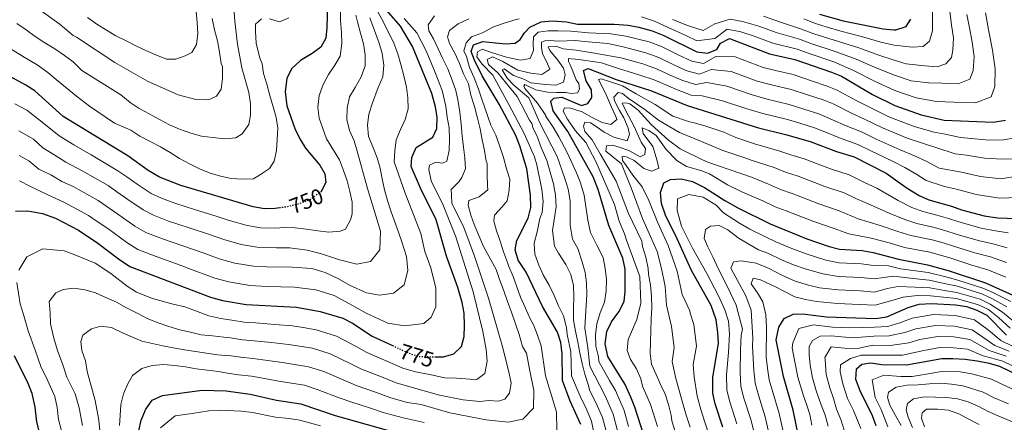
# Model space of a CAD drawing. Units: metres. Extents: x 576852 to 580293, y 4719605 to 4721957.
# Drawn here: x 577768 to 578224, y 4720536 to 4720722 of the extents above; entities that cross this region are included whole.
import ezdxf
from ezdxf.enums import TextEntityAlignment as Align

# ---------------------------------------------------------------- set-up
doc = ezdxf.new("R2010")
doc.units = ezdxf.units.M
doc.header["$MEASUREMENT"] = 0
doc.linetypes.add('DGN Style 5', pattern=[1.217945, 0.521977, -0.695969])
for name, color, linetype, lineweight in [('Cota de curva de nivel directora', 7, 'Continuous', 0), ('Curva de nivel directora', 30, 'Continuous', 30), ('Curva de nivel directora no vista', 30, 'DGN Style 5', 30), ('Curva de nivel intermedia', 30, 'Continuous', 0)]:
    doc.layers.add(name, color=color, linetype=linetype, lineweight=lineweight)
doc.styles.add('Style-Arial', font='arial.ttf')

msp = doc.modelspace()

# ---------------------------------------------------------------- linework, layer by layer
at = {"layer": 'Curva de nivel directora', "color": 30, "linetype": 'Continuous', "lineweight": 30, "flags": 128}
for points, elevation in [([(577910.58, 4720734.65), (577910.25, 4720718.38), (577909.67, 4720713.36), (577907.4, 4720709.3), (577903.44, 4720706.28), (577898.03, 4720703.05), (577893.88, 4720699.21), (577891.6, 4720694.76), (577890.85, 4720688.68), (577891.64, 4720682.09), (577895.36, 4720671.59), (577897.66, 4720666.73), (577900.25, 4720662.45), (577907, 4720654.64), (577909.24, 4720650.57), (577909.76, 4720646.57), (577907.58, 4720642.47)], 750), ([(577960.45, 4720565.93), (577964.17, 4720565.89), (577969, 4720567.3), (577972.44, 4720570.63), (577973.67, 4720575.37), (577973.87, 4720580.36), (577973.67, 4720586.12), (577972.84, 4720591.05), (577970.77, 4720597.91), (577965.46, 4720612.49), (577960.74, 4720629.38), (577953.57, 4720644.01), (577949.18, 4720654.06), (577949.47, 4720658.16), (577951.5, 4720662.74), (577959.24, 4720667.63), (577961.11, 4720671.55), (577961.16, 4720676.72), (577960.41, 4720681.67), (577958.78, 4720687.83), (577949.87, 4720709.53), (577944.24, 4720719.03), (577936.85, 4720727.39)], 775), ([(578138.11, 4720724.47), (578149.04, 4720721.43), (578167.51, 4720717.68), (578172.49, 4720717.2), (578173.46, 4720717.2), (578178.17, 4720718.79), (578180.28, 4720722.26)], 775), ([(578027.64, 4720534.59), (578022.75, 4720545.35), (578019.19, 4720554.95), (578019.03, 4720567.26), (578018.43, 4720572.59), (578016.95, 4720577.38), (578009.88, 4720589.23), (578002.41, 4720605.14), (577998.7, 4720610.62), (577997.32, 4720615.45), (577998.1, 4720619.67), (578003.26, 4720630.1), (578004.48, 4720634.96), (578004.38, 4720640.76), (578002.63, 4720652.96), (577999.45, 4720663.57), (577997.39, 4720668.72), (577989.83, 4720682.9), (577982, 4720695.98), (577978.45, 4720703.29), (577977.02, 4720707.16), (577978.03, 4720710.26), (577982.35, 4720711.9), (577988.17, 4720711.24), (577993.09, 4720710.84), (577997.36, 4720711.13), (577999.67, 4720712.84), (578001.58, 4720715.92), (578004.14, 4720718.52), (578009.35, 4720720.96), (578014.34, 4720721.43), (578021.04, 4720720.93), (578026.18, 4720719.95), (578043.04, 4720719.87), (578049.52, 4720719.36), (578054.45, 4720718.54), (578060.64, 4720716.76), (578066.08, 4720714.65), (578081.34, 4720707.06), (578086.32, 4720706.52), (578090.54, 4720708.18), (578092.24, 4720711.04), (578096.43, 4720713.28), (578114.91, 4720706.13), (578126.75, 4720703.55), (578143.66, 4720697.62), (578148.3, 4720695.75), (578162.63, 4720687.39), (578173.01, 4720682.26), (578185.16, 4720677.92), (578195.69, 4720675.42), (578218.37, 4720674.59), (578224.11, 4720675.45)], 800), ([(577888.49, 4720634.84), (577886.31, 4720634.54), (577881.31, 4720634.46), (577876.16, 4720635.31), (577842.66, 4720645.16), (577832.72, 4720649.11), (577827.52, 4720652.22), (577818.07, 4720658.93), (577788.2, 4720677.15), (577775.13, 4720688.99), (577770.94, 4720691.71), (577750.76, 4720702.67)], 750), ([(578057.89, 4720526.18), (578052.72, 4720542.6), (578050.84, 4720547.24), (578048.19, 4720553.12), (578040.21, 4720566.01), (578038.93, 4720571.9), (578039.65, 4720577.6), (578041.93, 4720582.03), (578045.29, 4720586.68), (578047.72, 4720591.51), (578048.16, 4720596.27), (578048.15, 4720606.45), (578047.12, 4720611.52), (578040.59, 4720626.74), (578035.67, 4720643.33), (578033.36, 4720649.25), (578021.64, 4720670.26), (578014.95, 4720679.79), (578013.79, 4720684.22), (578015.17, 4720685.63), (578018.9, 4720686.02), (578027.92, 4720682.24), (578030.88, 4720683.2), (578032.83, 4720685.91), (578032.57, 4720689.51), (578030.19, 4720693.58), (578028.87, 4720698.47), (578031.07, 4720699.39), (578044, 4720694.3), (578060.43, 4720689.03), (578076.91, 4720682.19), (578109.87, 4720671.86), (578122.36, 4720668.85), (578133.79, 4720665.52), (578145.97, 4720660.96), (578154.11, 4720658.4), (578168.94, 4720650.98), (578178.68, 4720643.97), (578184.13, 4720640.59), (578188.73, 4720638.63), (578199.09, 4720635.66), (578203.77, 4720633.91), (578214.32, 4720631.12), (578220.66, 4720630.23), (578255.67, 4720628.96)], 825), ([(578093.39, 4720533.26), (578089.8, 4720544.14), (578088.67, 4720549.02), (578088.79, 4720556.53), (578091.35, 4720572.04), (578091.13, 4720577.23), (578090.21, 4720583.02), (578088, 4720589.62), (578078.9, 4720605.88), (578072.29, 4720620.55), (578066.82, 4720631.41), (578065.03, 4720636.92), (578064.55, 4720641.9), (578066.04, 4720646.44), (578069.15, 4720647.92), (578074.14, 4720648.3), (578079.32, 4720647.07), (578084.95, 4720644.26), (578094.22, 4720638.24), (578100.27, 4720634.84), (578115.27, 4720627.39), (578132.28, 4720620.53), (578142.5, 4720616.98), (578147.35, 4720615.74), (578157.79, 4720615.11), (578162.89, 4720614.22), (578174.66, 4720611.05), (578188, 4720608.55), (578197.67, 4720605.91), (578214.85, 4720600.09), (578238.42, 4720589.46)], 850), ([(577766.11, 4720633.39), (577771.81, 4720633.45), (577778.58, 4720632.24), (577784.61, 4720630.03), (577795.3, 4720624.47), (577804.2, 4720618.52), (577813.8, 4720611.18), (577819.11, 4720607.67), (577856.3, 4720593.44), (577861.96, 4720591.91), (577872.84, 4720590.07), (577896.1, 4720588.81), (577907.05, 4720586.95), (577917.55, 4720583.78), (577921.98, 4720581.44), (577931.19, 4720575.45), (577940.51, 4720571.13)], 775), ([(578130.74, 4720517.95), (578125.96, 4720541.24), (578121.39, 4720556.78), (578118.11, 4720573.79), (578119.25, 4720579.59), (578121.79, 4720583.61), (578125.85, 4720585.72), (578130.24, 4720585.83), (578141.28, 4720584.37), (578164.01, 4720583.67), (578169.22, 4720584.41), (578179.06, 4720588.7), (578184.17, 4720590.24), (578189.89, 4720590.56), (578201.15, 4720590.02), (578206.08, 4720589.2), (578210.87, 4720587.47), (578215.51, 4720585.16), (578224.67, 4720575.89)], 875), ([(577765.4, 4720403.56), (577782.58, 4720399.15), (577787.78, 4720398.22), (577795.03, 4720397.98), (577801.03, 4720398.82), (577804.58, 4720401.35), (577805.08, 4720404.25), (577804.09, 4720409.15), (577788.01, 4720446.03), (577784.56, 4720455.52), (577780.5, 4720473.12), (577779.06, 4720483.17), (577778.85, 4720489.86), (577779.99, 4720512.79), (577778.89, 4720524.18), (577775.99, 4720535.76), (577775.19, 4720542.62), (577773.83, 4720548.91), (577772, 4720553.56), (577765.7, 4720566.33)], 775), ([(578164.28, 4720533.92), (578162.64, 4720538.65), (578156.9, 4720550.12), (578154.97, 4720555.37), (578155.26, 4720560.36), (578157.62, 4720562.45), (578161.89, 4720563.09), (578166.84, 4720562.38), (578178.32, 4720562.22), (578194.75, 4720565.08), (578199.75, 4720565.16), (578205.46, 4720564.88), (578211.09, 4720563.98), (578216.58, 4720562.96), (578221.38, 4720561.56), (578230.69, 4720557.07)], 900), ([(577823.24, 4720531.63), (577824.28, 4720536.52), (577826.39, 4720541.74), (577829.33, 4720545.77), (577834.16, 4720548.06), (577852.47, 4720550.48), (577863.56, 4720550.08), (577874.77, 4720548.64), (577886.95, 4720545.91), (577898.09, 4720544.18), (577913.96, 4720538.73), (577938.7, 4720531.84)], 800)]:
    msp.add_lwpolyline(points, dxfattribs=dict(at, elevation=elevation))
at = {"layer": 'Curva de nivel directora no vista', "color": 30, "linetype": 'DGN Style 5', "lineweight": 30, "flags": 128}
for points, elevation in [([(577907.58, 4720642.47), (577907.48, 4720642.27), (577902.57, 4720638.73), (577897.32, 4720636.67), (577891.31, 4720635.24), (577888.49, 4720634.84)], 750), ([(577940.51, 4720571.13), (577948.3, 4720567.53), (577953.15, 4720566.02), (577960.45, 4720565.93)], 775)]:
    msp.add_lwpolyline(points, dxfattribs=dict(at, elevation=elevation))
at = {"layer": 'Curva de nivel intermedia', "color": 30, "linetype": 'Continuous', "lineweight": 0, "flags": 128}
for points, elevation in [([(577762.8, 4720736.83), (577768.16, 4720733.06), (577776.25, 4720727.27), (577786.74, 4720719.77), (577792.88, 4720714.67)], 735), ([(577808.87, 4720625.26), (577817.58, 4720618.77), (577822.76, 4720615.59), (577831.29, 4720612.31), (577840.68, 4720608.88), (577850.08, 4720605.46), (577858.37, 4720602.37), (577864.8, 4720600.59), (577874.53, 4720598.95), (577882.52, 4720598.51), (577895.14, 4720598.09), (577905.1, 4720596.89), (577913.51, 4720594.36), (577920.73, 4720590.44), (577928.38, 4720586.14), (577938.44, 4720581.49), (577946.32, 4720580.23), (577955, 4720581.31), (577958.49, 4720584.21), (577960.62, 4720589.1), (577960.62, 4720597.71), (577958.3, 4720607.14), (577955.57, 4720614.65), (577953.61, 4720623.04), (577946.44, 4720641.67), (577941.39, 4720656.1), (577941.58, 4720661.25), (577942.18, 4720666.39), (577944.21, 4720671.07), (577946.44, 4720675.73), (577947.86, 4720680.64), (577947.63, 4720685.81), (577946.99, 4720690.78), (577945.73, 4720695.99), (577944.48, 4720701.2), (577943.01, 4720706.21), (577941.12, 4720711.02), (577936.51, 4720720.48), (577931.86, 4720728.91)], 770), ([(578112.15, 4720723.56), (578119.51, 4720720.89), (578129.81, 4720717.61), (578135.45, 4720715.44), (578146.89, 4720711.9), (578156.35, 4720708.96), (578165.56, 4720705.57), (578172.7, 4720703.22), (578178.14, 4720701.49), (578186.78, 4720700.58), (578192.6, 4720700.14), (578196.46, 4720701.46), (578199.15, 4720704.39), (578199.72, 4720707.85), (578200.04, 4720713.56), (578199.13, 4720719.43), (578198.13, 4720728.58)], 785), ([(578130.83, 4720722.3), (578135.84, 4720720.28), (578141.58, 4720718.55), (578147.96, 4720716.67), (578157.59, 4720714.2), (578166.53, 4720711.62), (578172.59, 4720710.21), (578180.92, 4720709.21), (578186.09, 4720709.47), (578188.98, 4720711.94), (578190.39, 4720716.72), (578190.35, 4720721.77), (578190.38, 4720728.84)], 780), ([(577766.8, 4720720.24), (577771.03, 4720717.2), (577775.25, 4720714.16), (577779.69, 4720711.31), (577784.33, 4720708.46), (577788.76, 4720705.41), (577792.78, 4720702.37), (577796.77, 4720698.51), (577814.93, 4720687.11), (577819.14, 4720683.66), (577823.38, 4720680.82), (577828.03, 4720678.38), (577832.69, 4720675.73), (577837.35, 4720673.29), (577842.02, 4720671.27), (577847.32, 4720669.42), (577852.22, 4720668.01), (577857.36, 4720667.41), (577862.91, 4720666.79), (577868.09, 4720667.22), (577871.05, 4720669.18), (577874.09, 4720673.4), (577874.87, 4720677.71), (577874.86, 4720683.08), (577874.02, 4720688.27), (577870.92, 4720699.74), (577868.84, 4720710.55), (577867.58, 4720721.33), (577867.19, 4720727.53)], 740), ([(577778.85, 4720662.64), (577784.35, 4720659.18), (577789.47, 4720656.06), (577797.01, 4720652.05), (577808.96, 4720645.15), (577813.07, 4720642.3), (577818.19, 4720638.74), (577825.15, 4720633.94), (577830.06, 4720631.42), (577836.98, 4720628.73), (577846.47, 4720625.61), (577855.96, 4720622.49), (577862.51, 4720620.24), (577870.48, 4720617.95), (577877.92, 4720616.7), (577886.91, 4720616.42), (577893.09, 4720616.36), (577901.1, 4720615.25), (577907.64, 4720613.56), (577916.01, 4720610.78), (577923.99, 4720608.84), (577930.43, 4720610.05), (577934.76, 4720615.47), (577935.07, 4720624.13), (577928.97, 4720643.75), (577924.23, 4720661.06), (577922.76, 4720665.86), (577920.66, 4720670.69), (577919.4, 4720675.69), (577919.59, 4720681.05), (577920.6, 4720686.17), (577923.24, 4720690.62), (577926.1, 4720695.47), (577927.94, 4720700.56), (577927.92, 4720705.72), (577927.07, 4720710.71), (577925.81, 4720715.71), (577924.35, 4720720.92), (577923.63, 4720724.04)], 760), ([(577799.52, 4720722.98), (577803.74, 4720719.93), (577808.18, 4720717.09), (577812.63, 4720714.45), (577817.29, 4720712.22), (577821.75, 4720709.78), (577826.42, 4720707.76), (577831.09, 4720705.73), (577835.97, 4720703.69), (577840.31, 4720703.74), (577844.7, 4720705.23), (577847.65, 4720706.78), (577849.84, 4720710.41), (577850.44, 4720715.55), (577850.22, 4720720.72), (577849.78, 4720725.69)], 730), ([(577827.07, 4720583.66), (577832.15, 4720581.62), (577837.05, 4720579.99), (577842.15, 4720578.36), (577847.07, 4720577.36), (577851.98, 4720576.15), (577857.32, 4720575.54), (577862.46, 4720574.94), (577865.56, 4720574.67), (577871.11, 4720573.82), (577876.61, 4720573.33), (577884.55, 4720572.57), (577892.44, 4720571.65), (577903.47, 4720569.84), (577911.66, 4720567.29), (577921.29, 4720562.72), (577926.23, 4720560.22), (577935.52, 4720556.63), (577942.27, 4720553.86), (577948.14, 4720552.22), (577962.24, 4720548.2), (577973.3, 4720545.94), (577980.91, 4720545.25), (577985.06, 4720545.72), (577989.59, 4720545.35), (577992.51, 4720546.27), (577994.68, 4720549.09), (577995.47, 4720553.8), (577994.42, 4720558.8), (577991.52, 4720570.05), (577984.92, 4720593), (577978.41, 4720612.43), (577973.53, 4720625.82), (577967.94, 4720636.97), (577967.87, 4720640.69), (577967.76, 4720643.37), (577971.2, 4720646.96), (577972.66, 4720648.97), (577974.3, 4720652.84), (577974.08, 4720658.01), (577973.43, 4720662.99), (577972.79, 4720668.17), (577972.37, 4720673.55), (577971.75, 4720679.15), (577970.9, 4720684.13), (577969.84, 4720689.13), (577968.16, 4720693.94), (577966.08, 4720699.17), (577963.77, 4720703.8), (577961.66, 4720708.42), (577959.56, 4720713.03), (577957.43, 4720716.83), (577957.11, 4720719.52), (577959.95, 4720723.75)], 785), ([(577833.71, 4720639.34), (577839.82, 4720636.95), (577849.36, 4720633.98), (577858.91, 4720631), (577864.58, 4720629.18), (577873.32, 4720626.63), (577879.61, 4720625.58), (577886.61, 4720625.48), (577890.33, 4720625.75), (577895.49, 4720625.57), (577900.63, 4720624.97), (577905.96, 4720624.15), (577911.1, 4720623.56), (577916.28, 4720623.99), (577918.79, 4720624.93), (577921.23, 4720629.59), (577921.95, 4720632.24), (577921.93, 4720637.41), (577920.87, 4720642.4), (577919.61, 4720647.4), (577917.93, 4720652.21), (577916.04, 4720657.02), (577909.99, 4720666.74), (577908.31, 4720671.55), (577906.62, 4720676.36), (577905.98, 4720681.34), (577906.59, 4720686.89), (577908.43, 4720691.98), (577910.87, 4720696.64), (577913.91, 4720700.87), (577916.34, 4720705.11), (577917.17, 4720710.86), (577916.94, 4720716.03), (577916.53, 4720721.62), (577916.53, 4720727.4)], 755), ([(578055.78, 4720723.2), (578061.83, 4720721.32), (578068.08, 4720718.36), (578076.23, 4720714.64), (578081.27, 4720712.14), (578089.62, 4720713.23), (578095.31, 4720717.5), (578101.76, 4720716.28), (578107.89, 4720714.3), (578116.44, 4720711.05), (578127.77, 4720708.24), (578132.8, 4720706.41), (578144.74, 4720702.38), (578153.86, 4720698.47), (578163.61, 4720693.45), (578172.9, 4720689.24), (578182.82, 4720685.78), (578192.19, 4720684.09), (578200.18, 4720683.8), (578210.33, 4720683.43), (578217.49, 4720686.31), (578219.24, 4720691.02), (578219.38, 4720699.15), (578218.18, 4720707.88), (578216.65, 4720715.73), (578214.84, 4720725.07)], 795), ([(578070.07, 4720722.08), (578077.43, 4720719.1), (578084.2, 4720716.89), (578089.71, 4720719.99), (578096.77, 4720722.23), (578102.43, 4720721.09), (578110.02, 4720718.93), (578117.98, 4720715.97), (578128.79, 4720712.92), (578134.12, 4720710.92), (578145.81, 4720707.14), (578155.1, 4720703.72), (578164.58, 4720699.51), (578172.8, 4720696.23), (578180.48, 4720693.63), (578188.68, 4720692.76), (578194.68, 4720692.55), (578202.29, 4720692.27), (578207.66, 4720694.43), (578209.25, 4720698.42), (578209.61, 4720704.92), (578208.71, 4720711.48), (578207.56, 4720717.36), (578206.2, 4720724.37)], 790), ([(577792.88, 4720714.67), (577794.44, 4720713.87), (577812.17, 4720702.08), (577827.14, 4720693.48), (577841.36, 4720687.19), (577849.54, 4720685.03), (577854.69, 4720684.84), (577856.15, 4720685.2), (577859.09, 4720686.54), (577861.27, 4720689.77), (577861.87, 4720694.9), (577861.86, 4720700.27), (577861.29, 4720701.74), (577860.45, 4720706.93), (577859.61, 4720712.12), (577858.14, 4720717.33), (577857.09, 4720722.53)], 735), ([(577821.37, 4720626.35), (577826.41, 4720623.51), (577834.14, 4720620.52), (577843.58, 4720617.25), (577853.02, 4720613.98), (577860.44, 4720611.31), (577867.64, 4720609.27), (577876.23, 4720607.82), (577882.22, 4720607.5), (577894.18, 4720607.38), (577903.16, 4720606.84), (577909.46, 4720604.93), (577915.3, 4720602.16), (577921.04, 4720598.94), (577928.58, 4720595.45), (577934.49, 4720594.51), (577941, 4720595.32), (577945.97, 4720599.17), (577947.69, 4720605.84), (577947.08, 4720612.26), (577944.81, 4720619.19), (577943.31, 4720623.62), (577941.43, 4720628.64), (577939.74, 4720633.45), (577938.27, 4720638.26), (577936.8, 4720643.26), (577935.74, 4720648.26), (577934.89, 4720653.24), (577933.41, 4720658.04), (577931.53, 4720663.07), (577929.44, 4720667.89), (577929, 4720673.07), (577929.6, 4720678.21), (577931.24, 4720683.51), (577933.98, 4720690.64), (577936.01, 4720695.52), (577936.62, 4720700.87), (577935.78, 4720706.26), (577934.31, 4720711.06), (577929.99, 4720722.78)], 765), ([(577870.25, 4720565.69), (577876, 4720565.1), (577882.92, 4720564.23), (577890.61, 4720563.07), (577901.67, 4720561.29), (577908.71, 4720559.04), (577918.85, 4720554.72), (577923.75, 4720552.61), (577933.15, 4720549.32), (577939.26, 4720547.03), (577947.39, 4720544.75), (577953.82, 4720543.76), (577967.1, 4720539.97), (577983.91, 4720536.68), (577993.99, 4720535.69), (578000.85, 4720537.09), (578005.78, 4720542.08), (578005.87, 4720550.33), (578004.14, 4720559.48), (578002.58, 4720567.58), (578000.63, 4720570.75), (577999.18, 4720576.17), (577997.5, 4720581.19), (577995.63, 4720586.62), (577993.74, 4720591.44), (577991.88, 4720596.87), (577989.99, 4720601.69), (577988.5, 4720606.29), (577982.7, 4720617.03), (577978.32, 4720627.09), (577976.83, 4720631.48), (577975.55, 4720636.07), (577975.84, 4720638.33), (577980.65, 4720640.02), (577984.68, 4720643.17), (577984.55, 4720645.03), (577984.32, 4720650.2), (577984.3, 4720655.37), (577983.93, 4720656.41), (577983.08, 4720661.4), (577982.02, 4720666.39), (577981.17, 4720671.37), (577979.91, 4720676.37), (577978.45, 4720681.8), (577976.78, 4720687.02), (577975.73, 4720692.22), (577973.42, 4720696.84), (577971.53, 4720701.66), (577969.44, 4720706.48), (577966.92, 4720710.91), (577966, 4720714.04), (577966.93, 4720716.9), (577970.96, 4720720.05), (577975.8, 4720722.35)], 790), ([(577876.28, 4720648.35), (577879.45, 4720650.3), (577883.68, 4720653.03), (577885.86, 4720656.46), (577886.87, 4720661.38), (577887.26, 4720666.53), (577887.45, 4720671.68), (577886.81, 4720676.66), (577885.34, 4720681.67), (577883.87, 4720686.88), (577882.41, 4720692.09), (577880.94, 4720697.1), (577880.27, 4720701.46), (577879.14, 4720704.18), (577877.53, 4720711.06), (577877.1, 4720716.44), (577877.23, 4720719.94), (577880, 4720722.32)], 745), ([(577883.72, 4720722.39), (577888.21, 4720720.99), (577892.61, 4720722.89)], 745), ([(577914.61, 4720575.53), (577923.73, 4720570.72), (577928.71, 4720567.84), (577937.89, 4720563.94), (577945.28, 4720560.69), (577951.23, 4720558.93), (577958.45, 4720557.63), (577964.8, 4720556.16), (577970.16, 4720555.97), (577976.34, 4720555.53), (577979.64, 4720555.41), (577983.25, 4720558.17), (577984.28, 4720563.91), (577983.86, 4720569.3), (577982.3, 4720577.61), (577977.81, 4720595.94), (577969.86, 4720621.42), (577963.99, 4720636.08), (577958.42, 4720647.43), (577957.37, 4720652.63), (577957.65, 4720654.68), (577960.59, 4720656.02), (577963.66, 4720655.5), (577965.76, 4720656.45), (577966.77, 4720661.37), (577966.95, 4720666.52), (577966.74, 4720671.9), (577965.89, 4720676.88), (577965.24, 4720681.86), (577963.49, 4720689.18), (577960.22, 4720697.56), (577956.14, 4720707.52), (577951.88, 4720715.86), (577945.96, 4720722.56)], 780), ([(578016.56, 4720531.98), (578016.45, 4720540.24), (578014.23, 4720547.55), (578011.28, 4720557.15), (578009.31, 4720571.05), (578007.63, 4720575.86), (578005.74, 4720580.68), (578004.19, 4720583.42), (578002.1, 4720588.45), (577999.81, 4720593.49), (577998.12, 4720598.3), (577996.44, 4720603.11), (577994.34, 4720607.73), (577993.78, 4720609.6), (577991.89, 4720614.42), (577990.43, 4720619.43), (577988.74, 4720624.24), (577987.46, 4720628.62), (577987.77, 4720631.5), (577991.21, 4720635.3), (577993.58, 4720638.1), (577994.59, 4720643.02), (577994.77, 4720648.17), (577993.3, 4720652.97), (577991.84, 4720658.19), (577990.16, 4720663.2), (577988.29, 4720668.43), (577985.98, 4720673.06), (577982.07, 4720684.76), (577980.39, 4720689.78), (577978.31, 4720695.01), (577976.22, 4720699.84), (577974.75, 4720704.84), (577973.61, 4720707.57), (577974.57, 4720711.25), (577977.15, 4720714.05), (577982.17, 4720715.93), (577987.01, 4720718.44), (577991.82, 4720720.12), (577996.63, 4720721.8), (577999.18, 4720722.33)], 795), ([(578034.34, 4720527.62), (578032.65, 4720536.19), (578030.09, 4720541.94), (578027.31, 4720547.76), (578023.4, 4720557.16), (578023.01, 4720568.19), (578021.34, 4720576.28), (578021.08, 4720579.43), (578019.7, 4720584.87), (578017.4, 4720589.44), (578015.33, 4720594.23), (578013.04, 4720599.02), (578010.29, 4720603.84), (578008.22, 4720608.4), (578006.38, 4720613.4), (578006.12, 4720618.57), (578007.42, 4720623.69), (578008.77, 4720629.92), (578009.74, 4720632.75), (578010.25, 4720637.82), (578009.69, 4720643.33), (578007.32, 4720654.84), (578006.22, 4720658.52), (578001.45, 4720669.24), (577994.31, 4720682.74), (577986.95, 4720696.25), (577981.97, 4720701.37), (577979.63, 4720704.82), (577979.93, 4720707.05), (577982, 4720708.32), (577986.87, 4720706.58), (577993.31, 4720704.55), (577999.77, 4720703.19), (578004.28, 4720703.92), (578005.77, 4720707.69), (578005.66, 4720710.83), (578005.77, 4720713.97), (578007.87, 4720716.14), (578012.61, 4720716.86), (578017.24, 4720716.84), (578023.04, 4720716.62), (578031.15, 4720715.82), (578041.57, 4720715.4), (578048.42, 4720714.35), (578059.22, 4720711.66), (578064.95, 4720709.52), (578073.04, 4720705.58), (578079, 4720702.68), (578084.44, 4720701.65), (578090.13, 4720704.97), (578099.12, 4720704.72), (578112.08, 4720699.85), (578117.81, 4720698.42), (578125.87, 4720696.61), (578134.38, 4720693.68), (578141.69, 4720691.2), (578146.33, 4720689.36), (578154.74, 4720684.76), (578160.93, 4720681.59), (578170.12, 4720677.04), (578181.92, 4720672.53), (578191.15, 4720669.94), (578196.29, 4720668.98), (578203.26, 4720667.49), (578208.36, 4720667.03), (578216.41, 4720666.2), (578223.23, 4720666.37), (578228.54, 4720667.3)], 805), ([(577760.83, 4720710.24), (577769.39, 4720705.13), (577776.2, 4720701.06), (577781.05, 4720697.55), (577785.93, 4720693.53), (577794.41, 4720686.62), (577800.31, 4720681.88), (577812, 4720674.02), (577819.5, 4720670.85), (577823.73, 4720668.01), (577828.39, 4720665.57), (577833.26, 4720663.12), (577837.71, 4720660.48), (577841.94, 4720657.64), (577846.6, 4720655.2), (577851.26, 4720652.97), (577856.14, 4720650.94), (577861.05, 4720649.52), (577865.96, 4720648.51), (577871.11, 4720648.12), (577876.28, 4720648.35)], 745), ([(578039.25, 4720532.13), (578037.67, 4720537.8), (578034.62, 4720544.74), (578031.87, 4720550.16), (578031.11, 4720553.03), (578029.49, 4720557.8), (578028.33, 4720562.78), (578027.16, 4720567.76), (578026.22, 4720572.74), (578025.28, 4720577.71), (578024.34, 4720582.9), (578024.32, 4720588.29), (578024.51, 4720593.67), (578024.25, 4720598.84), (578023.09, 4720604.04), (578020.79, 4720608.62), (578017.39, 4720613.9), (578015.46, 4720617.07), (578014.53, 4720624.41), (578016.22, 4720635.39), (578016.03, 4720640.68), (578015, 4720645.9), (578012, 4720656.72), (578009.37, 4720662.75), (578007.25, 4720668.36), (578005.57, 4720671.56), (578004.98, 4720673.83), (578003.92, 4720675.44), (577998.26, 4720686.41), (577993.32, 4720692.43), (577989.23, 4720697.29), (577984.89, 4720701.26), (577984.29, 4720703.53), (577986.81, 4720704.78), (577991.67, 4720702.59), (577998.48, 4720698.52), (578004.49, 4720697.18), (578009.62, 4720696.55), (578013.31, 4720699.11), (578011.86, 4720702.53), (578009.98, 4720706.19), (578009.41, 4720709.12), (578009.5, 4720711.59), (578011.77, 4720712.4), (578017.16, 4720711.96), (578025.05, 4720712.31), (578031.13, 4720711.71), (578040.11, 4720710.94), (578047.31, 4720709.34), (578057.79, 4720706.56), (578063.82, 4720704.4), (578071.04, 4720700.96), (578076.67, 4720698.31), (578082.56, 4720696.79), (578088.01, 4720698.9), (578097.15, 4720697.96), (578109.25, 4720693.56), (578115.83, 4720691.78), (578124.99, 4720689.67), (578132.58, 4720687.12), (578139.71, 4720684.78), (578144.37, 4720682.96), (578152.55, 4720678.81), (578159.22, 4720675.8), (578167.24, 4720671.82), (578178.67, 4720667.14), (578186.61, 4720664.47), (578191.88, 4720662.73), (578200.83, 4720659.93), (578206.04, 4720659.19), (578214.46, 4720657.81), (578222.73, 4720657.36), (578229.31, 4720657.62)], 810), ([(578044.61, 4720531.67), (578042.68, 4720539.4), (578039.14, 4720547.53), (578036.43, 4720552.56), (578031.8, 4720561.59), (578030.97, 4720570.04), (578029.54, 4720579.22), (578029.6, 4720579.35), (578029.79, 4720584.5), (578030.2, 4720589.65), (578030.39, 4720594.8), (578030.35, 4720599.96), (578029.63, 4720604.93), (578028.24, 4720609.92), (578026.22, 4720616.05), (578023.83, 4720620.29), (578022.74, 4720626.78), (578022.7, 4720638.04), (578021.81, 4720643.54), (578020.3, 4720648.48), (578016.68, 4720658.6), (578014.25, 4720663.39), (578008.6, 4720674.59), (578005.49, 4720681.66), (578003.62, 4720685.77), (577996.65, 4720691.63), (577993.63, 4720694.89), (577991.3, 4720698.78), (577992.22, 4720699.2), (577996.59, 4720696.12), (578001.24, 4720694.38), (578004.55, 4720692.69), (578011.26, 4720692), (578016.18, 4720691.6), (578019.6, 4720693.04), (578020.39, 4720696.38), (578019.61, 4720699.55), (578017.05, 4720703.24), (578013.39, 4720707.63), (578012.56, 4720709.46), (578016.61, 4720709.54), (578019.49, 4720708.53), (578025.52, 4720707.87), (578034, 4720706.44), (578043.59, 4720704.74), (578046.21, 4720704.33), (578056.37, 4720701.45), (578062.69, 4720699.28), (578069.04, 4720696.34), (578074.33, 4720693.94), (578080.67, 4720691.92), (578085.9, 4720692.83), (578095.17, 4720691.21), (578106.42, 4720687.28), (578113.84, 4720685.14), (578124.12, 4720682.73), (578130.77, 4720680.57), (578137.74, 4720678.36), (578144.13, 4720675.55), (578150.36, 4720672.86), (578157.52, 4720670), (578164.35, 4720666.6), (578175.43, 4720661.76), (578182.07, 4720659), (578187.48, 4720656.48), (578193.52, 4720653.27), (578203.73, 4720651.34), (578212.51, 4720649.41), (578222.04, 4720648.32), (578229.48, 4720649.47)], 815), ([(578049.75, 4720533.7), (578047.7, 4720541), (578043.66, 4720550.32), (578040.99, 4720554.97), (578036, 4720563.8), (578035.84, 4720565.88), (578034.68, 4720570.86), (578034.42, 4720576.03), (578035.05, 4720581.17), (578036.59, 4720586.27), (578038.56, 4720591.14), (578039.43, 4720596.49), (578039.61, 4720601.65), (578038.9, 4720606.84), (578037.96, 4720611.81), (578035.02, 4720617.6), (578032.21, 4720623.51), (578030.95, 4720629.16), (578029.19, 4720640.68), (578027.58, 4720646.39), (578025.61, 4720651.05), (578021.37, 4720660.47), (578017.55, 4720667.76), (578014.91, 4720672.19), (578011.4, 4720677.44), (578011.41, 4720677.63), (578007.58, 4720683.38), (578003.7, 4720687.79), (578001.76, 4720690.1), (578001.35, 4720691.24), (578001.83, 4720691.89), (578003.37, 4720691.16), (578006.9, 4720689.47), (578012.25, 4720688.37), (578016.5, 4720688.22), (578020.77, 4720688.29), (578023.22, 4720687.75), (578026.15, 4720688.09), (578027.11, 4720689.85), (578026.75, 4720692.34), (578025.47, 4720694.18), (578023.63, 4720698.96), (578022.8, 4720701.01), (578021.96, 4720702.61), (578022.01, 4720703.95), (578023.36, 4720703.9), (578026.71, 4720703.56), (578035.2, 4720702.35), (578037.18, 4720702.02), (578045.1, 4720699.31), (578054.94, 4720696.35), (578061.56, 4720694.15), (578067.04, 4720691.73), (578072, 4720689.57), (578078.79, 4720687.05), (578083.79, 4720686.76), (578093.2, 4720684.46), (578103.59, 4720680.99), (578111.86, 4720678.5), (578123.24, 4720675.79), (578128.97, 4720674.01), (578135.76, 4720671.94), (578141.3, 4720669.66), (578148.16, 4720666.91), (578155.81, 4720664.2), (578161.46, 4720661.38), (578172.18, 4720656.37), (578177.53, 4720653.53)], 820), ([(578063.07, 4720533.59), (578059.91, 4720543.88), (578056.28, 4720552.3), (578055.45, 4720555.74), (578053.37, 4720560.3), (578050.61, 4720564.67), (578049.19, 4720568.76), (578049.6, 4720573.91), (578051.57, 4720578.55), (578053.53, 4720583.19), (578055.38, 4720590.75), (578054.93, 4720603.11), (578048.81, 4720619.94), (578047.9, 4720622.85), (578045.48, 4720628.76), (578043.2, 4720636.43), (578034.65, 4720656.36), (578030.02, 4720665.06), (578025.07, 4720670.63), (578021.44, 4720675.92), (578019.56, 4720679.58), (578020.06, 4720681.13), (578022.97, 4720681.03), (578028.3, 4720679.26), (578032.91, 4720676.63), (578037.55, 4720674.44), (578041.55, 4720673.39), (578044.33, 4720675.76), (578043.93, 4720677.12), (578041.84, 4720681.46), (578039.57, 4720686.93), (578037.48, 4720691.05), (578035.8, 4720694.25), (578037.16, 4720694.65), (578040.93, 4720693.39), (578046.92, 4720691.38), (578053.28, 4720687.56), (578062.09, 4720682.75), (578070.19, 4720677.29), (578077.51, 4720674.78), (578080.17, 4720674.21), (578085.02, 4720672.77), (578093.78, 4720669.82), (578099.46, 4720667.42), (578107.95, 4720664.45), (578119.73, 4720661.16), (578124.78, 4720659.44), (578131.01, 4720657.52), (578143.23, 4720652.87), (578151.79, 4720650.12), (578158.94, 4720646.54), (578164.62, 4720643.93), (578174.5, 4720638.2), (578180.85, 4720635.05), (578185.92, 4720633.11), (578192.43, 4720631.51), (578197.83, 4720629.98), (578202.55, 4720628.31), (578212.89, 4720625.44), (578219.5, 4720624.2), (578225.32, 4720623.23)], 830), ([(578071.46, 4720530.91), (578069.75, 4720536.23), (578069.42, 4720538.85), (578068.26, 4720543.83), (578066.64, 4720548.6), (578064.56, 4720553.16), (578062.48, 4720557.73), (578060.41, 4720562.52), (578059.69, 4720567.48), (578059.89, 4720572.86), (578060.07, 4720578.01), (578060.27, 4720583.39), (578060.46, 4720588.55), (578060.43, 4720593.93), (578059.94, 4720599.11), (578059, 4720604.09), (578058.81, 4720606.76), (578057.8, 4720612.09), (578056.28, 4720616.92), (578055.97, 4720619.46), (578049.7, 4720632.25), (578043.97, 4720647.27), (578036.57, 4720659.89), (578032.99, 4720666.3), (578029.54, 4720670.24), (578028.96, 4720672.73), (578029.47, 4720674.51), (578032.15, 4720674.18), (578034.34, 4720672.76), (578038.5, 4720669.91), (578042.91, 4720667.51), (578049.13, 4720665.94), (578050.14, 4720668.82), (578049.57, 4720671.76), (578047.5, 4720676.54), (578045.6, 4720679.98), (578043.29, 4720684.33), (578042.91, 4720686.14), (578045.01, 4720688.31), (578047.01, 4720687.78), (578049.63, 4720685.67), (578057.29, 4720680.45), (578063.62, 4720675.51), (578073.29, 4720669.77), (578083.46, 4720665.59), (578093.4, 4720661.41), (578104.05, 4720657.88), (578106.03, 4720657.05), (578117.11, 4720653.47), (578122.4, 4720651.43), (578128.23, 4720649.52), (578140.49, 4720644.79), (578149.47, 4720641.83), (578154.83, 4720639.15), (578160.3, 4720636.88), (578170.32, 4720632.42), (578177.57, 4720629.52), (578183.11, 4720627.6), (578191.32, 4720625.77), (578196.58, 4720624.29), (578201.33, 4720622.71), (578211.45, 4720619.76), (578218.34, 4720618.17), (578224.98, 4720616.42)], 835), ([(577765.81, 4720683.05), (577771.41, 4720680.01), (577777.73, 4720675.14), (577786.28, 4720668.16), (577793.1, 4720664), (577801.14, 4720659.39), (577813.52, 4720652.04), (577817.61, 4720649.17), (577822.86, 4720645.48), (577828.93, 4720641.52), (577833.71, 4720639.34)], 755), ([(578224.64, 4720609.61), (578217.18, 4720612.15), (578210.01, 4720614.07), (578200.11, 4720617.11), (578195.33, 4720618.61), (578190.22, 4720620.03), (578180.29, 4720622.08), (578174.28, 4720623.98), (578166.14, 4720626.65), (578155.98, 4720629.83), (578147.14, 4720633.55), (578137.75, 4720636.7), (578125.46, 4720641.52), (578120.02, 4720643.42), (578114.48, 4720645.78), (578106.64, 4720649.03), (578086.48, 4720656.05), (578084.04, 4720657.04), (578073.68, 4720662.13), (578068.22, 4720666.14), (578060.18, 4720673.39), (578054.14, 4720680.12), (578050.42, 4720682.95), (578048.42, 4720683.47), (578046.85, 4720683.3), (578048.3, 4720680.11), (578052.29, 4720672.56), (578055.62, 4720665.25), (578057.53, 4720662.27), (578057.21, 4720659.58), (578055.15, 4720658.54), (578049.87, 4720661.42), (578045.43, 4720662.93), (578042.33, 4720663.94), (578039.62, 4720663.59), (578039.31, 4720661.13), (578046.5, 4720655.26), (578051.03, 4720644.1), (578056.13, 4720630), (578062.98, 4720614.71), (578064.94, 4720606.79), (578066.65, 4720598.42), (578067.24, 4720589.87), (578069.57, 4720579.91), (578070.79, 4720570.22), (578069.88, 4720563.74), (578071.41, 4720556.51), (578074.29, 4720546.45), (578076.43, 4720538.87), (578078.25, 4720533.28)], 840), ([(577767.69, 4720670.58), (577774.41, 4720666.67), (577778.85, 4720662.64)], 760), ([(578086.8, 4720530.59), (578085.04, 4720535.64), (578083.12, 4720541.51), (578081.48, 4720547.74), (578080.14, 4720556.7), (578079.72, 4720562.37), (578081.12, 4720570.84), (578079.95, 4720580.79), (578078.19, 4720586.07), (578078.14, 4720587.23), (578074.6, 4720594.77), (578072.3, 4720605.62), (578068.02, 4720617.45), (578063.24, 4720627.95), (578059.12, 4720638.19), (578055.99, 4720644.59), (578051.69, 4720649.91), (578048.72, 4720654.51), (578047.01, 4720656.81), (578046.85, 4720658.61), (578047.53, 4720658.81), (578049.08, 4720658.31), (578052.39, 4720656.84), (578056.75, 4720653.09), (578060.51, 4720651.83), (578063.71, 4720653.29), (578062.94, 4720656.68), (578060.93, 4720663.26), (578056.44, 4720669.26), (578056.08, 4720671.97), (578059.18, 4720670.73), (578062.46, 4720668.37), (578067.16, 4720661.92), (578072.14, 4720656.8), (578076.53, 4720653.95), (578083.19, 4720652.13), (578087.16, 4720650.65), (578095.53, 4720645.54), (578102.19, 4720642.24), (578111.85, 4720638.08), (578117.64, 4720635.4), (578122.68, 4720633.52), (578135.02, 4720628.62), (578144.82, 4720625.26), (578151.66, 4720622.79), (578161.97, 4720620.88), (578171, 4720618.45), (578177.48, 4720616.56), (578189.11, 4720614.29), (578194.08, 4720612.92), (578198.89, 4720611.51), (578208.57, 4720608.39), (578216.02, 4720606.12), (578224.31, 4720602.79)], 845), ([(577767.81, 4720659.07), (577772.36, 4720656.6), (577777.01, 4720652.82), (577782.43, 4720650.2), (577787.55, 4720647.08), (577792.88, 4720644.71), (577804.41, 4720638.25), (577813.53, 4720632), (577821.37, 4720626.35)], 765), ([(578177.53, 4720653.53), (578183.08, 4720650.22), (578187.44, 4720647.51), (578195.97, 4720644.81), (578201.41, 4720643.5), (578210.56, 4720641.02), (578221.35, 4720639.27), (578230.07, 4720639.67)], 820), ([(577767.98, 4720647.31), (577772.84, 4720644.89), (577780.51, 4720641.22), (577788.74, 4720637.37), (577799.85, 4720631.36), (577803.99, 4720628.56), (577808.87, 4720625.26)], 770), ([(578099.9, 4720534.85), (578096.47, 4720545.48), (578095.22, 4720550.58), (578095.12, 4720557.56), (578095.96, 4720567.87), (578096.53, 4720576.54), (578096.02, 4720582.33), (578094.25, 4720587.61), (578091.41, 4720594.16), (578085.95, 4720604.45), (578079.41, 4720616.14), (578074.18, 4720626.43), (578072.2, 4720633.68), (578072.39, 4720639.06), (578077.63, 4720641.11), (578084.31, 4720639.75), (578090.24, 4720636.17), (578093.64, 4720632.56), (578101.06, 4720627.75), (578105.9, 4720625.03), (578113.06, 4720621.47), (578117.9, 4720619.07), (578125.32, 4720616.08), (578131.87, 4720613.59), (578141.04, 4720610.61), (578147.13, 4720609.43), (578157.48, 4720608.87), (578163.11, 4720608.11), (578169.99, 4720608.07), (578175.54, 4720606.58), (578188.38, 4720604.95), (578197.11, 4720602.79), (578202.15, 4720601.45), (578214.06, 4720597.57), (578218.63, 4720595.46), (578226.63, 4720591.46)], 855), ([(578109.5, 4720523.97), (578106.42, 4720536.45), (578103.13, 4720546.82), (578101.76, 4720552.13), (578101.45, 4720558.59), (578101.5, 4720569.35), (578101.92, 4720575.85), (578102.52, 4720578.72), (578099.55, 4720589.82), (578095.6, 4720598.27), (578091.19, 4720606.73), (578088.7, 4720612.21), (578086.4, 4720616.78), (578084.74, 4720620.66), (578085.34, 4720624.9), (578087.64, 4720626.39), (578091.69, 4720626.69), (578095.66, 4720624.75), (578100.46, 4720620.98), (578100.9, 4720620.74), (578109.91, 4720615.48), (578114.22, 4720613.88), (578120.53, 4720610.75), (578126.09, 4720608.51), (578131.46, 4720606.65), (578139.58, 4720604.25), (578146.92, 4720603.13), (578157.18, 4720602.63), (578163.34, 4720602), (578172.26, 4720603.23), (578181.41, 4720602.17), (578188.75, 4720601.36), (578196.55, 4720599.68), (578201.9, 4720598.59), (578213.26, 4720595.04), (578217.85, 4720592.88), (578224.72, 4720588.99)], 860), ([(577767.68, 4720606.08), (577771.32, 4720612.19), (577778.75, 4720615.87), (577788.73, 4720614.95), (577793.55, 4720613.18), (577803.07, 4720609.19), (577810.2, 4720604.43), (577817.87, 4720598.56), (577822.12, 4720595.75), (577829.59, 4720592.89), (577839.05, 4720590.29), (577844.46, 4720589.08), (577855.53, 4720584.85), (577861.06, 4720583.58), (577866.22, 4720582.87), (577871.97, 4720581.94), (577877.22, 4720581.56), (577886.18, 4720580.91), (577894.27, 4720580.23), (577899.2, 4720579.4), (577905.26, 4720578.39), (577914.61, 4720575.53)], 780), ([(578115.91, 4720525.23), (578112.93, 4720538.05), (578109.8, 4720548.16), (578108.3, 4720553.68), (578107.78, 4720559.63), (578107.04, 4720570.83), (578107.3, 4720574.5), (578106.43, 4720587.55), (578103.98, 4720594.15), (578100.19, 4720601.24), (578097.04, 4720606.97), (578098.26, 4720609.84), (578101.87, 4720610.38), (578108.79, 4720609.23), (578114.74, 4720606.77), (578120.74, 4720603.63), (578126.87, 4720600.93), (578132.94, 4720599.05), (578138.12, 4720597.89), (578146.7, 4720596.83), (578156.88, 4720596.39), (578163.56, 4720595.89), (578169.44, 4720597.53), (578174.53, 4720598.39), (578182.33, 4720598.2), (578189.13, 4720597.76), (578195.99, 4720596.56), (578201.65, 4720595.74), (578212.46, 4720592.52), (578217.07, 4720590.31), (578222.82, 4720586.53), (578228.03, 4720582.28)], 865), ([(578122.32, 4720526.48), (578119.44, 4720539.64), (578116.47, 4720549.5), (578114.84, 4720555.23), (578114.11, 4720560.66), (578113.49, 4720565.75), (578113.54, 4720579.44), (578113.3, 4720585.28), (578111.95, 4720591.39), (578109.41, 4720595.52), (578106.42, 4720599.67), (578107.41, 4720602.33), (578110.75, 4720601.53), (578118.03, 4720598.13), (578121.58, 4720596.28), (578126.72, 4720593.73), (578131.59, 4720592.44), (578136.65, 4720591.53), (578146.49, 4720590.52), (578156.57, 4720590.15), (578163.79, 4720589.78), (578171.62, 4720591.97), (578176.79, 4720593.54), (578183.25, 4720594.22), (578189.51, 4720594.16), (578195.44, 4720593.44), (578201.4, 4720592.88), (578211.66, 4720589.99), (578216.29, 4720587.74), (578220.92, 4720584.07), (578226.35, 4720579.09)], 870), ([(577787.41, 4720531.57), (577786.07, 4720536.95), (577785.43, 4720542.43), (577784.34, 4720547.46), (577781.1, 4720554.77), (577777.83, 4720561.4), (577775.19, 4720568.95), (577772.07, 4720577.86), (577769.79, 4720585.53), (577768.34, 4720590.42), (577766.82, 4720600.36)], 780), ([(577797.15, 4720534.1), (577795.67, 4720542.25), (577793.75, 4720548.81), (577789.97, 4720556.47), (577787.99, 4720562.14), (577785.65, 4720568.82), (577783.94, 4720574.57), (577782.4, 4720581.2), (577782.16, 4720586.32), (577781.73, 4720591.5), (577784.77, 4720595.52), (577788.12, 4720597.05), (577793.1, 4720597.69), (577798.23, 4720596.89), (577803.14, 4720595.47), (577808.22, 4720593.22), (577812.89, 4720591.19), (577817.54, 4720588.55), (577822.41, 4720586.1), (577827.07, 4720583.66)], 785), ([(578227.4, 4720570.9), (578221.95, 4720573.51), (578216.31, 4720578.26), (578209.78, 4720582.95), (578200.87, 4720585.05), (578190.86, 4720585.47), (578180.89, 4720583.75), (578175.69, 4720581.74), (578169.74, 4720579.99), (578163.59, 4720579.55), (578152.07, 4720579.32), (578144.08, 4720579.57), (578135.24, 4720580.74), (578128.48, 4720578.96), (578125.83, 4720572.35), (578125.5, 4720570.06), (578126.6, 4720564.32), (578128.12, 4720556.46), (578130.65, 4720547.86), (578132.1, 4720544.03), (578133.57, 4720539.17), (578134.49, 4720534.2)], 880), ([(577805.5, 4720528.65), (577804.71, 4720536.58), (577802.98, 4720545.73), (577799.34, 4720559.07), (577798.49, 4720564.05), (577796.8, 4720568.86), (577796.33, 4720573.01), (577797.26, 4720575.87), (577801.29, 4720578.82), (577805.67, 4720580.1), (577810.61, 4720579.51), (577815.88, 4720576.84), (577824.62, 4720573.22), (577834.24, 4720571.01), (577839.16, 4720570.01), (577844.29, 4720569.2), (577849.43, 4720568.4), (577854.56, 4720567.59), (577859.69, 4720566.78), (577864.84, 4720566.39), (577864.89, 4720566.48), (577870.25, 4720565.69)], 790), ([(578225.9, 4720568.57), (578219.24, 4720571.13), (578213.6, 4720574.92), (578208.7, 4720578.44), (578200.59, 4720580.08), (578191.83, 4720580.37), (578182.71, 4720578.79), (578177.58, 4720577.08), (578170.26, 4720575.57), (578163.16, 4720575.44), (578153.55, 4720574.71), (578148.48, 4720575.17), (578143.42, 4720575.63), (578138.33, 4720575.4), (578134.82, 4720573.47), (578133.34, 4720570.64), (578133.34, 4720566.79), (578133.71, 4720562.03), (578134.85, 4720556.14), (578136.74, 4720549.69), (578137.21, 4720548.52), (578138.82, 4720543.65), (578140.71, 4720538.91), (578142.03, 4720533.78)], 885), ([(578224.39, 4720566.23), (578216.52, 4720568.75), (578207.62, 4720573.92), (578200.31, 4720575.1), (578192.81, 4720575.27), (578184.53, 4720573.84), (578179.47, 4720572.41), (578170.79, 4720571.15), (578162.74, 4720571.32), (578155.67, 4720569.78), (578149.67, 4720569.97), (578143.5, 4720570.51), (578140.5, 4720565.62), (578140.66, 4720564.6), (578141.2, 4720557.78), (578142.84, 4720551.52), (578144.53, 4720546.57), (578146.03, 4720541.74), (578147.91, 4720536.87), (578149.52, 4720532)], 890), ([(578232.39, 4720559.26), (578222.89, 4720563.9), (578213.81, 4720566.36), (578206.54, 4720569.4), (578200.03, 4720570.13), (578193.78, 4720570.18), (578186.35, 4720568.89), (578176.5, 4720566.66), (578171.31, 4720566.73), (578166.27, 4720566.64), (578157.35, 4720566.74), (578152.47, 4720565.16), (578147.84, 4720562.26), (578147.66, 4720558.89), (578148.94, 4720553.34), (578151.07, 4720546.63), (578153.87, 4720541.02), (578157.17, 4720532.69)], 895), ([(577814.33, 4720534.17), (577814.49, 4720538.7), (577814.88, 4720543.85), (577816.1, 4720548.76), (577818.12, 4720553.43), (577820.33, 4720557.27), (577824.57, 4720560.42), (577829.37, 4720561.9), (577834.55, 4720562.33), (577839.69, 4720561.94), (577844.83, 4720561.34), (577849.75, 4720560.33), (577854.89, 4720559.73), (577860.03, 4720559.13), (577864.23, 4720558.28), (577869.38, 4720557.57), (577875.38, 4720556.87), (577881.28, 4720555.89), (577888.78, 4720554.49), (577899.88, 4720552.73), (577905.77, 4720550.8), (577916.41, 4720546.72), (577921.26, 4720545), (577930.78, 4720542.01), (577936.24, 4720540.19), (577945.46, 4720537.66), (577955.17, 4720535.45)], 795), ([(578169.68, 4720533.51), (578166.63, 4720541.5), (578163.83, 4720547.1), (578162.52, 4720555.3), (578167.82, 4720557.47), (578175.78, 4720556.85), (578180.96, 4720556.78), (578189.33, 4720558.24), (578194.59, 4720559.16), (578203.16, 4720559), (578208.5, 4720557.98), (578217.61, 4720555.56), (578222.39, 4720553.17), (578228.11, 4720550.62)], 905), ([(578175.83, 4720534.07), (578173.25, 4720538.69), (578170.68, 4720543.46), (578169.57, 4720547.07), (578170.07, 4720549.52), (578173.59, 4720551.87), (578178.57, 4720552.78), (578183.79, 4720552.87), (578189.03, 4720553.37), (578194.13, 4720553.73), (578199.19, 4720553.27), (578204.38, 4720552.53), (578205.91, 4720551.98), (578213.84, 4720549.56), (578218.9, 4720546.95), (578225.53, 4720544.17)], 910), ([(578181.15, 4720533.19), (578179.13, 4720537.93), (578178.16, 4720541.4), (578178.81, 4720544.26), (578181.5, 4720546.5), (578186.48, 4720547.41), (578191.69, 4720547.23), (578196.9, 4720547.04), (578201.96, 4720546.44), (578206.86, 4720545.03), (578211.73, 4720542.93), (578216.17, 4720540.57), (578222.95, 4720537.73), (578232.14, 4720533.87)], 915), ([(578186.66, 4720533.54), (578185.3, 4720537.57), (578185.52, 4720539.9), (578187.64, 4720541.6), (578192.73, 4720541.69), (578197.79, 4720541.23), (578202.54, 4720539.55), (578206.29, 4720537.56), (578211.91, 4720534.52)], 920), ([(577833.15, 4720533.01), (577840.02, 4720538.6), (577847.95, 4720539.65), (577855.61, 4720540.88), (577860.71, 4720541.14), (577870.71, 4720540.73), (577875.71, 4720540.09), (577886.45, 4720537.93), (577892.74, 4720537.38), (577897.7, 4720536.61)], 805), ([(577897.7, 4720536.61), (577907.27, 4720533.94)], 805)]:
    msp.add_lwpolyline(points, dxfattribs=dict(at, elevation=elevation))

# ---------------------------------------------------------------- texts
at = {"layer": 'Cota de curva de nivel directora', "color": 7, "linetype": 'Continuous', "lineweight": 0, "style": 'Style-Arial'}
for s, rotation, p in [('750', 21.4697, (577900.68, 4720637.99, 750)), ('775', 342.7979, (577951.78, 4720566.45, 775))]:
    msp.add_text(s, height=7, rotation=rotation, dxfattribs=at).set_placement(p, align=Align.MIDDLE_CENTER)

doc.saveas('drawing.dxf')
